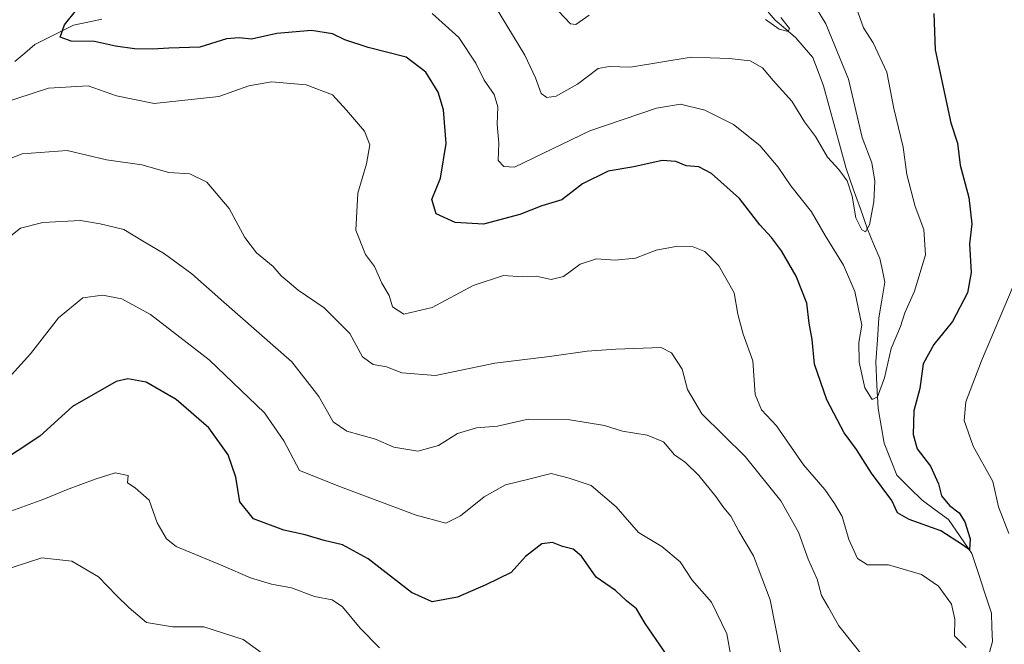
# Model space of a CAD drawing. Units: metres. Extents: x 636216 to 639678, y 4653409 to 4655789.
# Drawn here: x 637665 to 637873, y 4654893 to 4655025 of the extents above; entities that cross this region are included whole.
import ezdxf

# ---------------------------------------------------------------- set-up
doc = ezdxf.new("R2010")
doc.units = ezdxf.units.M
doc.header["$MEASUREMENT"] = 0
for name, color, linetype, lineweight in [('Corriente natural lineal', 142, 'Continuous', 13), ('Curva de nivel maestra', 36, 'Continuous', 30), ('Curva de nivel normal', 36, 'Continuous', 0)]:
    doc.layers.add(name, color=color, linetype=linetype, lineweight=lineweight)

# ---------------------------------------------------------------- blocks, each defined once
blk = doc.blocks.new('*U181')
at = {"layer": 'Curva de nivel normal', "color": 36, "linetype": 'Continuous', "lineweight": 0}
blk.add_polyline3d([(637660.55, 4654908.69, 510), (637669.65, 4654911.62, 510), (637675.98, 4654910.95, 510), (637681.63, 4654907.6, 510), (637685.39, 4654903.7, 510), (637688.07, 4654901.13, 510), (637691.71, 4654898.03, 510), (637697.23, 4654897.08, 510), (637703.83, 4654897.1, 510), (637712.15, 4654894.4, 510), (637719.03, 4654889.46, 510)], dxfattribs=at)
blk = doc.blocks.new('*U187')
at = {"layer": 'Curva de nivel normal', "color": 36, "linetype": 'Continuous', "lineweight": 0}
blk.add_polyline3d([(637829.45, 4655033.18, 465), (637834.92, 4655024.12, 465), (637839.7, 4655012.47, 465), (637842.62, 4655000.18, 465), (637844.67, 4654994.85, 465), (637845.3, 4654990.99, 465), (637845.1, 4654986.6, 465), (637844.17, 4654981.8, 465), (637843.34, 4654980.29, 465), (637842.54, 4654980.7, 465), (637841.28, 4654983.24, 465), (637840.48, 4654987.78, 465), (637839.42, 4654991.06, 465), (637837.7, 4654993.41, 465), (637835.3, 4654995.99, 465), (637832.75, 4655000.36, 465), (637830.44, 4655003.44, 465), (637827.79, 4655007.84, 465), (637823.86, 4655012.15, 465), (637821.58, 4655014.82, 465), (637818.97, 4655016.33, 465), (637814.54, 4655016.8, 465), (637806.56, 4655017.07, 465), (637793.8, 4655014.96, 465), (637789.3, 4655015.13, 465), (637786.97, 4655014.71, 465), (637782.58, 4655011.43, 465), (637778.08, 4655008.89, 465), (637776.16, 4655008.6, 465), (637774.92, 4655009.44, 465), (637773.74, 4655012.73, 465), (637771.48, 4655017.47, 465), (637765.3, 4655027.68, 465)], dxfattribs=at)
blk = doc.blocks.new('*U188')
at = {"layer": 'Curva de nivel normal', "color": 36, "linetype": 'Continuous', "lineweight": 0}
for points in [[(637825.44, 4655025.41, 460), (637827.28, 4655023.13, 460), (637826.99, 4655022.46, 460), (637825.11, 4655022.96, 460), (637822.26, 4655025.04, 460)], [(637785.08, 4655025.92, 460), (637782.25, 4655023.93, 460), (637781.1, 4655024.12, 460), (637777.31, 4655028.14, 460)]]:
    blk.add_polyline3d(points, dxfattribs=at)
blk = doc.blocks.new('*U189')
at = {"layer": 'Curva de nivel normal', "color": 36, "linetype": 'Continuous', "lineweight": 0}
blk.add_polyline3d([(637815, 4654890.58, 495), (637814.1, 4654895.6, 495), (637810.86, 4654902.27, 495), (637806.76, 4654906.94, 495), (637804.22, 4654910.82, 495), (637800.39, 4654914.03, 495), (637795.46, 4654916.97, 495), (637790.72, 4654922.36, 495), (637785.45, 4654926.89, 495), (637780.82, 4654928.42, 495), (637777.02, 4654929.36, 495), (637772.31, 4654928.18, 495), (637767.45, 4654926.98, 495), (637762.89, 4654924.47, 495), (637757.9, 4654920.45, 495), (637754.81, 4654918.92, 495), (637748.62, 4654920.59, 495), (637732.62, 4654926.56, 495), (637724.02, 4654930, 495), (637720.72, 4654936.25, 495), (637716.65, 4654942.17, 495), (637704.96, 4654953.3, 495), (637692.59, 4654962.85, 495), (637686.57, 4654966.21, 495), (637682.44, 4654966.97, 495), (637678.32, 4654966.41, 495), (637673.16, 4654962.21, 495), (637667.3, 4654954.57, 495), (637661.97, 4654948.69, 495)], dxfattribs=at)
blk = doc.blocks.new('*U191')
at = {"layer": 'Curva de nivel normal', "color": 36, "linetype": 'Continuous', "lineweight": 0}
blk.add_polyline3d([(637740.84, 4654892.71, 505), (637736.77, 4654896.8, 505), (637733.03, 4654901.32, 505), (637730.86, 4654902.76, 505), (637727.18, 4654903.47, 505), (637722.32, 4654905.29, 505), (637718.12, 4654906.1, 505), (637713.65, 4654907.41, 505), (637707.84, 4654909.97, 505), (637698.02, 4654914.04, 505), (637695.97, 4654915.62, 505), (637694.01, 4654918.99, 505), (637692.29, 4654923.81, 505), (637689.35, 4654926.37, 505), (637687.75, 4654927.46, 505), (637687.9, 4654928.94, 505), (637685.1, 4654929.55, 505), (637680.95, 4654928.18, 505), (637674.89, 4654925.93, 505), (637670.12, 4654924, 505), (637662.38, 4654921.19, 505)], dxfattribs=at)
blk = doc.blocks.new('*U192')
at = {"layer": 'Curva de nivel normal', "color": 36, "linetype": 'Continuous', "lineweight": 0}
for points in [[(637660.99, 4655007.23, 480), (637671.05, 4655010.54, 480), (637679.41, 4655011.06, 480), (637685.42, 4655008.92, 480), (637693.34, 4655007.31, 480), (637706.97, 4655008.78, 480), (637713.3, 4655011.07, 480), (637718.06, 4655011.86, 480), (637725.39, 4655011.23, 480), (637730.94, 4655009.16, 480), (637733.88, 4655005.95, 480), (637737.67, 4655001.52, 480), (637738.81, 4654998.62, 480), (637738.14, 4654994.62, 480), (637736.32, 4654988.46, 480), (637735.88, 4654980.66, 480), (637737.88, 4654975.54, 480), (637739.78, 4654972.99, 480), (637741.38, 4654969.45, 480), (637742.91, 4654966.88, 480), (637743.62, 4654964.53, 480), (637745.97, 4654962.98, 480), (637751.97, 4654964.34, 480), (637760.63, 4654968.97, 480), (637766.97, 4654971.1, 480), (637771.03, 4654970.79, 480), (637773.89, 4654970.95, 480), (637777.03, 4654970.28, 480), (637779.63, 4654970.92, 480), (637783.15, 4654973.45, 480), (637786.58, 4654974.62, 480), (637790.54, 4654974.33, 480), (637794.82, 4654974.74, 480), (637799.21, 4654976.4, 480), (637803.3, 4654977.18, 480), (637806.97, 4654977.13, 480), (637809.45, 4654976.12, 480), (637812.42, 4654973.13, 480), (637815.65, 4654967.43, 480), (637816.42, 4654962.94, 480), (637817.54, 4654958.73, 480), (637819.53, 4654953.1, 480), (637820.02, 4654946.03, 480), (637821.35, 4654942.81, 480), (637824.54, 4654939.45, 480), (637830.25, 4654931.25, 480), (637834.75, 4654926.02, 480), (637836.76, 4654923.07, 480), (637838.4, 4654920.32, 480), (637839.78, 4654915.47, 480), (637841.65, 4654911.47, 480), (637843.72, 4654910.17, 480), (637848.14, 4654910.17, 480), (637855.14, 4654908.09, 480), (637858.67, 4654905.63, 480), (637861.41, 4654901.85, 480), (637862.14, 4654898.69, 480), (637862.08, 4654895.19, 480), (637864.55, 4654892.75, 480)], [(637873.5, 4654916.79, 480), (637871.38, 4654922.36, 480), (637870.18, 4654927.68, 480), (637866.04, 4654935.14, 480), (637864.09, 4654940.54, 480), (637864.48, 4654944.47, 480), (637867.76, 4654953.13, 480), (637874.43, 4654968.83, 480)]]:
    blk.add_polyline3d(points, dxfattribs=at)
blk = doc.blocks.new('*U193')
at = {"layer": 'Curva de nivel normal', "color": 36, "linetype": 'Continuous', "lineweight": 0}
blk.add_polyline3d([(637661.06, 4654977.75, 490), (637665.19, 4654981.09, 490), (637669.86, 4654982.23, 490), (637677.86, 4654982.68, 490), (637682, 4654982, 490), (637686.98, 4654980.8, 490), (637690.9, 4654978.38, 490), (637695.52, 4654975.68, 490), (637701.3, 4654971.44, 490), (637708.04, 4654965.48, 490), (637722.4, 4654952.94, 490), (637728.06, 4654945.59, 490), (637731.08, 4654940.26, 490), (637733.94, 4654938.3, 490), (637739.98, 4654936.6, 490), (637743.9, 4654934.92, 490), (637748.97, 4654934.09, 490), (637753.3, 4654935.26, 490), (637757.3, 4654937.84, 490), (637761.3, 4654938.99, 490), (637765.7, 4654939.37, 490), (637772.21, 4654940.85, 490), (637780.96, 4654940.69, 490), (637788.28, 4654939.47, 490), (637792.06, 4654938.29, 490), (637797.27, 4654937.46, 490), (637800.7, 4654936.04, 490), (637803.08, 4654933.36, 490), (637805.36, 4654931.7, 490), (637808.16, 4654928.97, 490), (637811.76, 4654924.58, 490), (637813.43, 4654922.13, 490), (637814.92, 4654920.41, 490), (637816.64, 4654917.28, 490), (637819.71, 4654912.02, 490), (637823.19, 4654902.76, 490), (637825.37, 4654891.74, 490)], dxfattribs=at)
blk = doc.blocks.new('*U195')
at = {"layer": 'Curva de nivel normal', "color": 36, "linetype": 'Continuous', "lineweight": 0}
blk.add_polyline3d([(637837.72, 4655037.95, 470), (637842.89, 4655023.28, 470), (637844.93, 4655020.13, 470), (637847.84, 4655013.93, 470), (637849.31, 4655006.28, 470), (637851.24, 4654998.16, 470), (637852.04, 4654992.35, 470), (637853.78, 4654985.61, 470), (637855.62, 4654980.82, 470), (637855.93, 4654975.44, 470), (637853.63, 4654967.82, 470), (637851.61, 4654963.24, 470), (637850.69, 4654960.33, 470), (637848.74, 4654955.71, 470), (637847.33, 4654949.56, 470), (637845.86, 4654945.56, 470), (637844.74, 4654944.96, 470), (637843.17, 4654947.47, 470), (637841.96, 4654952.86, 470), (637841.93, 4654957.01, 470), (637842.57, 4654960.61, 470), (637841.05, 4654967.75, 470), (637838.66, 4654973.24, 470), (637834.84, 4654979.51, 470), (637831.91, 4654984.54, 470), (637827.59, 4654990, 470), (637824.91, 4654993.91, 470), (637821.01, 4654998.46, 470), (637815.48, 4655002.93, 470), (637809.41, 4655005.92, 470), (637804.28, 4655007.15, 470), (637799.22, 4655006.37, 470), (637785.22, 4655001.6, 470), (637769.3, 4654993.91, 470), (637767.07, 4654994.07, 470), (637765.9, 4654995.35, 470), (637766.01, 4654998.95, 470), (637765.63, 4655002.95, 470), (637765.8, 4655006.64, 470), (637765.05, 4655009.25, 470), (637762.91, 4655012.23, 470), (637761.14, 4655015.79, 470), (637757.61, 4655021.26, 470), (637751.94, 4655026.25, 470)], dxfattribs=at)
blk = doc.blocks.new('*U198')
at = {"layer": 'Curva de nivel normal', "color": 36, "linetype": 'Continuous', "lineweight": 0}
blk.add_polyline3d([(637656.48, 4654993.11, 485), (637665.54, 4654996.71, 485), (637675, 4654997.4, 485), (637683.28, 4654995.46, 485), (637690.75, 4654994.4, 485), (637696.48, 4654992.79, 485), (637700.84, 4654992.48, 485), (637704.45, 4654990.76, 485), (637709.2, 4654985.18, 485), (637712.47, 4654979.11, 485), (637714.92, 4654975.9, 485), (637718.47, 4654973, 485), (637720.14, 4654971.02, 485), (637721.78, 4654969.65, 485), (637723.73, 4654967.99, 485), (637729.2, 4654964.32, 485), (637734.58, 4654958.88, 485), (637737.29, 4654953.97, 485), (637739.49, 4654952.38, 485), (637742.34, 4654951.87, 485), (637745.6, 4654950.6, 485), (637752.63, 4654950.02, 485), (637765.18, 4654952.66, 485), (637776.69, 4654954.05, 485), (637784.63, 4654955.19, 485), (637790.7, 4654955.6, 485), (637800.2, 4654955.9, 485), (637802.4, 4654954.79, 485), (637804.68, 4654951.38, 485), (637805.76, 4654947.1, 485), (637808.81, 4654941.98, 485), (637817.97, 4654932.94, 485), (637825.44, 4654923.63, 485), (637829.16, 4654917.03, 485), (637831.21, 4654911.32, 485), (637833.13, 4654907.13, 485), (637834.05, 4654903.68, 485), (637835.53, 4654901.16, 485), (637837.66, 4654897.29, 485), (637843.15, 4654890.45, 485)], dxfattribs=at)
blk = doc.blocks.new('*U202')
at = {"layer": 'Curva de nivel maestra', "color": 36, "linetype": 'Continuous', "lineweight": 30}
blk.add_polyline3d([(637857.69, 4655026.29, 475), (637857.98, 4655018.62, 475), (637861.33, 4655003.28, 475), (637862.7, 4654998.95, 475), (637863.28, 4654994.31, 475), (637865.12, 4654987.51, 475), (637865.71, 4654982.01, 475), (637865.21, 4654977.76, 475), (637865.56, 4654971.74, 475), (637864.81, 4654967.43, 475), (637861.64, 4654961.39, 475), (637857.69, 4654956.57, 475), (637855.48, 4654952.51, 475), (637854.77, 4654947.27, 475), (637853.53, 4654942.61, 475), (637853.34, 4654937.61, 475), (637854.17, 4654934.61, 475), (637856.99, 4654930.94, 475), (637858.68, 4654927.23, 475), (637859.34, 4654924.71, 475), (637861.01, 4654922.67, 475), (637863.05, 4654921.12, 475), (637864.25, 4654919.24, 475), (637865.38, 4654915.62, 475), (637865.22, 4654913.3, 475), (637863.79, 4654914.36, 475), (637859.18, 4654917.32, 475), (637852.48, 4654919.73, 475), (637850.07, 4654921.12, 475), (637848.83, 4654923.73, 475), (637844.55, 4654929.45, 475), (637841.42, 4654934.45, 475), (637838.84, 4654937.95, 475), (637835.13, 4654944.94, 475), (637832.53, 4654952.44, 475), (637832.08, 4654957.59, 475), (637831.44, 4654961.08, 475), (637830.93, 4654965.3, 475), (637828.66, 4654970.95, 475), (637825.58, 4654976.32, 475), (637823.48, 4654979.13, 475), (637821, 4654981.74, 475), (637816.72, 4654987.35, 475), (637810.86, 4654992.58, 475), (637808.15, 4654993.96, 475), (637805.49, 4654994.17, 475), (637803.3, 4654995.12, 475), (637800.43, 4654995.32, 475), (637794.47, 4654994.02, 475), (637789.09, 4654993.08, 475), (637783.63, 4654990.4, 475), (637779.3, 4654987.06, 475), (637775.08, 4654985.76, 475), (637770.43, 4654983.98, 475), (637762.8, 4654981.93, 475), (637756.82, 4654982.24, 475), (637752.8, 4654984.1, 475), (637751.88, 4654987.08, 475), (637753.72, 4654991.6, 475), (637754.88, 4654998.92, 475), (637754.33, 4655006, 475), (637753.22, 4655009.71, 475), (637750.6, 4655013.92, 475), (637746.46, 4655017.11, 475), (637738.48, 4655019.13, 475), (637733.56, 4655020.74, 475), (637730.94, 4655022.02, 475), (637726.52, 4655022.69, 475), (637719.22, 4655022.1, 475), (637713.86, 4655020.84, 475), (637711.3, 4655021.19, 475), (637708.63, 4655020.97, 475), (637703, 4655019.2, 475), (637696.45, 4655018.99, 475), (637692.98, 4655018.76, 475), (637689.23, 4655018.86, 475), (637685.24, 4655019.38, 475), (637680.78, 4655020.36, 475), (637675.86, 4655020.46, 475), (637673.54, 4655021.3, 475), (637674.43, 4655023.9, 475), (637677.08, 4655027.1, 475)], dxfattribs=at)
blk = doc.blocks.new('*U203')
at = {"layer": 'Curva de nivel maestra', "color": 36, "linetype": 'Continuous', "lineweight": 30}
blk.add_polyline3d([(637801.48, 4654891.07, 500), (637796.86, 4654897.82, 500), (637795.02, 4654900.91, 500), (637792.92, 4654902.56, 500), (637790.62, 4654904.78, 500), (637786.53, 4654907.57, 500), (637783.46, 4654911.95, 500), (637781.7, 4654913.49, 500), (637779.4, 4654914.03, 500), (637777.32, 4654914.88, 500), (637775.06, 4654914.58, 500), (637771.66, 4654911.94, 500), (637768.63, 4654908.56, 500), (637763.3, 4654905.95, 500), (637757.3, 4654903.32, 500), (637751.97, 4654902.34, 500), (637747.61, 4654904.32, 500), (637738.49, 4654911.43, 500), (637733.05, 4654914.38, 500), (637729.21, 4654915.26, 500), (637725.18, 4654916.51, 500), (637720.67, 4654917.46, 500), (637714.29, 4654919.88, 500), (637711.41, 4654923.42, 500), (637710.55, 4654928.62, 500), (637708.95, 4654933.31, 500), (637704.9, 4654939.03, 500), (637698.02, 4654944.95, 500), (637691.68, 4654948.66, 500), (637687.77, 4654949.32, 500), (637685.35, 4654948.76, 500), (637676.12, 4654943.51, 500), (637669.24, 4654937.25, 500), (637660.04, 4654931.22, 500)], dxfattribs=at)

msp = doc.modelspace()

# ---------------------------------------------------------------- linework, layer by layer
at = {"layer": 'Corriente natural lineal', "color": 142, "linetype": 'Continuous', "lineweight": 13}
for points in [[(637869.18, 4654890.74, 477.97), (637870.06, 4654894.03, 477.32), (637869.95, 4654897.01, 477.03), (637869.84, 4654899.99, 476.74), (637868.48, 4654904.17, 476.48), (637867.11, 4654908.36, 475.57), (637865.75, 4654912.54, 475.23), (637863.28, 4654916.11, 475.21), (637860.8, 4654919.68, 474.37), (637858.02, 4654921.74, 474.19), (637855.24, 4654923.8, 473.53), (637852.59, 4654926.41, 472.88), (637849.93, 4654929.02, 472.07), (637848.6, 4654932.42, 471.76), (637847.26, 4654935.81, 471.06), (637846.61, 4654939.45, 470.29), (637845.95, 4654943.09, 470.5), (637845.73, 4654947.99, 469.5), (637845.51, 4654952.88, 468.88), (637845.82, 4654957.53, 468.15), (637846.12, 4654962.17, 467.44), (637846.75, 4654965.92, 466.86), (637847.38, 4654969.67, 466.53), (637846.86, 4654972.18, 466.1), (637846.34, 4654974.68, 465.8), (637845.03, 4654977.77, 465.69), (637843.72, 4654980.85, 465.34), (637842.22, 4654985.12, 464.46), (637840.72, 4654989.38, 464.41), (637839.22, 4654993.65, 463.94), (637838.03, 4654998.01, 463.41), (637836.85, 4655002.37, 463.03), (637835.66, 4655006.72, 462.33), (637834.47, 4655011.08, 462.21), (637833.35, 4655014.04, 462.07), (637832.22, 4655017, 461.3), (637830.41, 4655019.09, 460.9), (637828.6, 4655021.17, 460.94), (637826.44, 4655023.02, 459.89), (637824.27, 4655024.86, 460.09), (637821.37, 4655028.24, 458.99)], [(637663.95, 4655016.2, 477.57), (637666.08, 4655017.96, 476.6), (637668.2, 4655019.72, 476.48), (637672.29, 4655021.76, 475.86), (637676.37, 4655023.8, 473.8), (637679.36, 4655024.45, 473.66), (637682.34, 4655025.1, 473.18)]]:
    msp.add_polyline3d(points, dxfattribs=at)

# ---------------------------------------------------------------- block references
at = {"layer": 'Curva de nivel maestra', "color": 36, "linetype": 'Continuous', "lineweight": 30}
for name in ['*U202', '*U203']:
    msp.add_blockref(name, (0, 0), dxfattribs=at)
at = {"layer": 'Curva de nivel normal', "color": 36, "linetype": 'Continuous', "lineweight": 0}
for name in ['*U191', '*U181', '*U198', '*U192', '*U193', '*U189', '*U195', '*U187', '*U188']:
    msp.add_blockref(name, (0, 0), dxfattribs=at)

doc.saveas('drawing.dxf')
